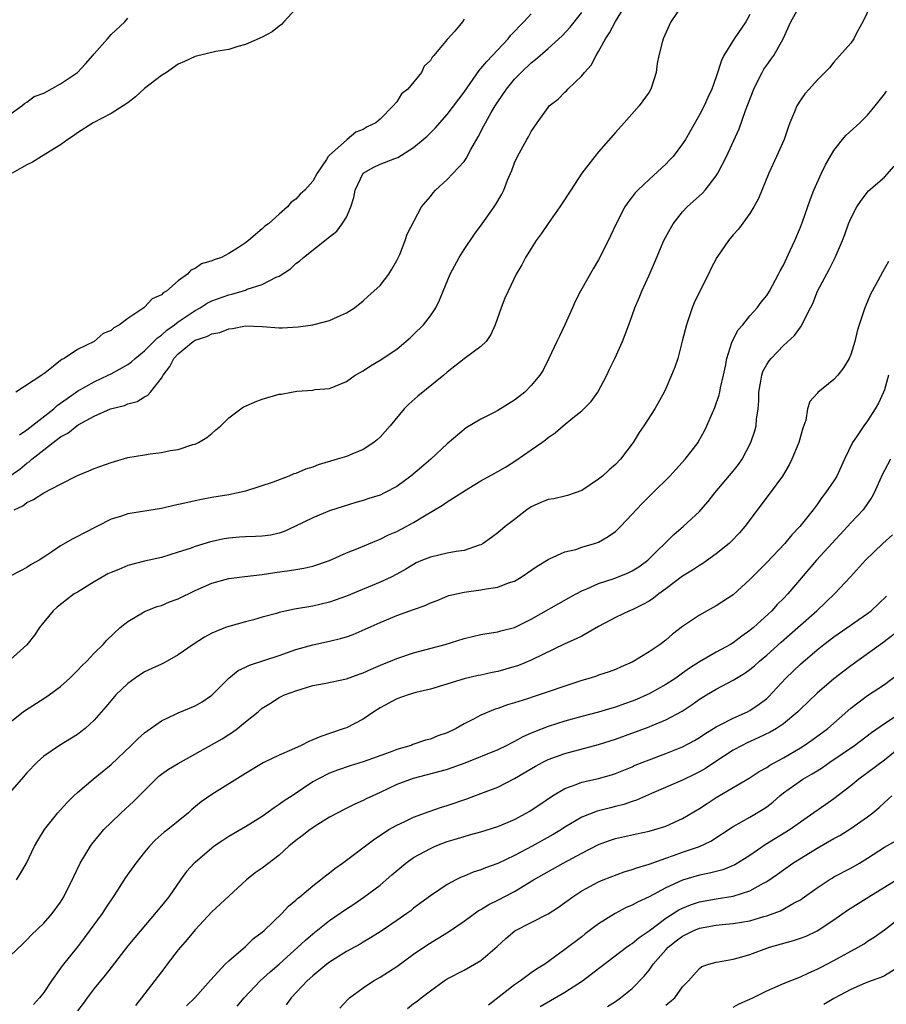
# Model space of a CAD drawing. Units: inches. Extents: x 2565000 to 2568000, y 1536000 to 1539000.
# Drawn here: x 2566666 to 2566769, y 1536666 to 1536783 of the extents above; entities that cross this region are included whole.
import ezdxf

# ---------------------------------------------------------------- set-up
doc = ezdxf.new("R2010")
doc.units = ezdxf.units.IN
doc.header["$MEASUREMENT"] = 0
doc.layers.add('LD25651536_2ft', color=62, linetype='Continuous')

msp = doc.modelspace()

# ---------------------------------------------------------------- linework, layer by layer
at = {"layer": 'LD25651536_2ft'}
for points, elevation in [([(2566665.5, 1536725), (2566666.52, 1536725.48), (2566667, 1536725.85), (2566667.79, 1536726.21), (2566669, 1536727), (2566671, 1536728.04), (2566673, 1536729.06), (2566674.37, 1536729.63), (2566675, 1536729.9), (2566677, 1536730.62), (2566679, 1536731.21), (2566681, 1536731.55), (2566681.64, 1536731.64), (2566683, 1536731.8), (2566684.03, 1536732.03), (2566685, 1536732.18), (2566686.75, 1536732.75), (2566687, 1536732.81), (2566687.41, 1536733), (2566688.39, 1536733.61), (2566689, 1536734.08), (2566689.48, 1536734.52), (2566690.06, 1536735), (2566691, 1536735.93), (2566692.77, 1536737.23), (2566693, 1536737.31), (2566694.15, 1536737.85), (2566695, 1536738.16), (2566697, 1536738.73), (2566697.24, 1536738.76), (2566698.46, 1536739), (2566699.1, 1536739.1), (2566701, 1536739.24), (2566701.29, 1536739.29), (2566703, 1536739.43), (2566705, 1536740.24), (2566706.05, 1536741), (2566707, 1536741.51), (2566707.88, 1536742.12), (2566709, 1536742.77), (2566711, 1536744.09), (2566712.09, 1536745), (2566712.57, 1536745.43), (2566713, 1536745.83), (2566714.17, 1536747), (2566715, 1536748.06), (2566715.65, 1536749), (2566716.08, 1536749.92), (2566716.51, 1536751), (2566717.34, 1536753), (2566718.41, 1536755), (2566719, 1536755.93), (2566720.24, 1536757.76), (2566721.17, 1536759), (2566722.59, 1536761), (2566722.75, 1536761.25), (2566723.48, 1536762.52), (2566723.71, 1536763), (2566724.17, 1536764.17), (2566724.67, 1536765.33), (2566725, 1536766.24), (2566725.36, 1536767), (2566726.47, 1536769), (2566726.68, 1536769.32), (2566727, 1536769.98), (2566727.68, 1536771), (2566729, 1536772.84), (2566729.13, 1536773), (2566730.18, 1536773.82), (2566731, 1536774.66), (2566731.18, 1536774.82), (2566731.33, 1536775), (2566733, 1536776.57), (2566733.33, 1536777), (2566734.13, 1536777.87), (2566734.7, 1536779), (2566735, 1536779.46), (2566735.84, 1536781), (2566736.29, 1536781.71), (2566737, 1536783.04), (2566739, 1536786.29)], 7558), ([(2566767.39, 1536785), (2566766.45, 1536783), (2566765.73, 1536781.73), (2566765.37, 1536781), (2566765, 1536780.47), (2566763, 1536778.2), (2566762.45, 1536777.55), (2566761.93, 1536777), (2566761, 1536776.06), (2566760.04, 1536775), (2566759.55, 1536774.45), (2566759, 1536773.69), (2566758.57, 1536773), (2566758.31, 1536772.31), (2566757.75, 1536771), (2566757.54, 1536770.46), (2566757.06, 1536769), (2566756.18, 1536767), (2566755.25, 1536765), (2566754.01, 1536761.99), (2566753.47, 1536761), (2566753, 1536760.22), (2566751.64, 1536758.36), (2566751, 1536757.67), (2566750.44, 1536757), (2566749.07, 1536755), (2566748.36, 1536753.64), (2566748.06, 1536753), (2566747.03, 1536750.97), (2566746.38, 1536749.62), (2566746.13, 1536749), (2566745.7, 1536747.7), (2566745.45, 1536747), (2566744.96, 1536745.04), (2566744.41, 1536743), (2566744.06, 1536741.94), (2566743.69, 1536741), (2566743, 1536739.43), (2566742.79, 1536739), (2566741.68, 1536737), (2566740.39, 1536735), (2566739.83, 1536734.17), (2566739.1, 1536733), (2566737.62, 1536731), (2566737, 1536730.37), (2566736.25, 1536729.75), (2566735.45, 1536729), (2566735, 1536728.63), (2566733, 1536727.29), (2566732.23, 1536727), (2566731.31, 1536726.69), (2566731, 1536726.64), (2566729.68, 1536726.32), (2566729, 1536726.21), (2566728.14, 1536725.86), (2566727, 1536725.34), (2566726.48, 1536725), (2566725, 1536723.86), (2566723.89, 1536723), (2566723, 1536722.25), (2566722.28, 1536721.72), (2566721.27, 1536721), (2566721, 1536720.85), (2566720.79, 1536720.79), (2566719, 1536720.18), (2566718.04, 1536720.04), (2566717, 1536719.84), (2566715, 1536719.39), (2566714.05, 1536719), (2566713.32, 1536718.68), (2566713, 1536718.51), (2566712.07, 1536717.93), (2566711, 1536717.34), (2566710.32, 1536717), (2566709, 1536716.4), (2566705, 1536714.73), (2566703, 1536714.02), (2566701, 1536713.55), (2566698.82, 1536713.18), (2566697, 1536712.79), (2566696.69, 1536712.69), (2566695, 1536712.25), (2566693.94, 1536711.94), (2566693, 1536711.7), (2566691, 1536711.14), (2566690.63, 1536711), (2566689, 1536710.34), (2566688.13, 1536709.87), (2566686.76, 1536709), (2566685, 1536707.75), (2566683.69, 1536707), (2566683.23, 1536706.77), (2566683, 1536706.67), (2566681.87, 1536706.13), (2566681, 1536705.75), (2566679.89, 1536705), (2566679, 1536704.36), (2566677.58, 1536703), (2566677, 1536702.33), (2566676.4, 1536701.6), (2566675, 1536700), (2566673.94, 1536699), (2566673.41, 1536698.59), (2566673, 1536698.3), (2566670.86, 1536697), (2566669, 1536695.7), (2566668.22, 1536695), (2566667, 1536693.72), (2566666.35, 1536693), (2566664.6, 1536691)], 7566), ([(2566665, 1536699.74), (2566666.56, 1536701), (2566666.81, 1536701.19), (2566669, 1536702.56), (2566669.64, 1536703), (2566671, 1536704.01), (2566672.11, 1536705), (2566673, 1536705.91), (2566673.53, 1536706.47), (2566674.13, 1536707), (2566675, 1536707.95), (2566676.05, 1536709), (2566676.49, 1536709.51), (2566678.1, 1536711), (2566679, 1536711.74), (2566680.76, 1536712.76), (2566681, 1536712.91), (2566682.49, 1536713.51), (2566683, 1536713.63), (2566683.95, 1536714.05), (2566685, 1536714.4), (2566687, 1536715.39), (2566689, 1536716.29), (2566691, 1536716.83), (2566692.92, 1536717.08), (2566695, 1536717.31), (2566696.47, 1536717.53), (2566698.23, 1536717.77), (2566699, 1536717.91), (2566699.94, 1536718.06), (2566701, 1536718.32), (2566703, 1536718.99), (2566705, 1536719.88), (2566706.46, 1536720.46), (2566708.63, 1536721.37), (2566709, 1536721.51), (2566709.99, 1536722.01), (2566711, 1536722.44), (2566712.1, 1536723), (2566713, 1536723.49), (2566714.3, 1536724.3), (2566716.45, 1536725.55), (2566717, 1536725.94), (2566719.58, 1536727.58), (2566721, 1536728.43), (2566722.65, 1536729.35), (2566723, 1536729.57), (2566723.92, 1536730.08), (2566725.15, 1536730.85), (2566727, 1536732.11), (2566728.23, 1536733), (2566728.69, 1536733.31), (2566729, 1536733.58), (2566729.85, 1536734.15), (2566730.77, 1536735), (2566731.94, 1536735.94), (2566733, 1536736.76), (2566733.26, 1536737), (2566734.13, 1536737.87), (2566734.93, 1536739), (2566735.98, 1536741), (2566736.29, 1536741.71), (2566736.92, 1536743), (2566737.83, 1536745), (2566738.17, 1536745.83), (2566738.61, 1536747), (2566739, 1536748.09), (2566739.3, 1536749), (2566739.81, 1536750.19), (2566740.13, 1536751), (2566741, 1536752.91), (2566741.64, 1536754.36), (2566742.77, 1536757), (2566743.55, 1536758.45), (2566743.87, 1536759), (2566745, 1536760.41), (2566745.54, 1536761), (2566747.35, 1536762.65), (2566747.66, 1536763), (2566749, 1536764.7), (2566749.19, 1536765), (2566750.22, 1536767), (2566751.72, 1536770.28), (2566752.48, 1536772.48), (2566753.45, 1536775), (2566753.92, 1536775.92), (2566754.44, 1536777), (2566754.64, 1536777.36), (2566755, 1536777.87), (2566755.49, 1536778.51), (2566755.83, 1536779), (2566756.96, 1536781), (2566757.85, 1536783), (2566758.99, 1536785)], 7564), ([(2566744.93, 1536785), (2566743.61, 1536783), (2566742.69, 1536781), (2566742.56, 1536780.56), (2566742.16, 1536779), (2566741.95, 1536778.05), (2566741.86, 1536777), (2566741.35, 1536775.35), (2566741.22, 1536775), (2566741, 1536774.63), (2566739.84, 1536773), (2566738.06, 1536771), (2566737, 1536769.85), (2566735, 1536767.54), (2566734.54, 1536767), (2566733.02, 1536765), (2566731.69, 1536763), (2566730.63, 1536761.37), (2566730.41, 1536761), (2566729, 1536759.02), (2566728.18, 1536757.82), (2566727.59, 1536757), (2566727, 1536756.06), (2566726.3, 1536755), (2566725.87, 1536754.13), (2566725.18, 1536753), (2566724.24, 1536751), (2566723.86, 1536750.14), (2566723.41, 1536749), (2566722.69, 1536747), (2566722.18, 1536745.82), (2566721.61, 1536745), (2566721, 1536744.4), (2566719, 1536742.95), (2566717, 1536741.38), (2566716.6, 1536741), (2566713.5, 1536738.5), (2566712.43, 1536737.57), (2566711.88, 1536737), (2566710.2, 1536735), (2566709, 1536733.62), (2566708.68, 1536733.32), (2566708.27, 1536733), (2566707, 1536732.17), (2566705.63, 1536731.63), (2566705, 1536731.35), (2566703.92, 1536731), (2566701.66, 1536730.34), (2566701, 1536730.08), (2566700.15, 1536729.85), (2566699, 1536729.32), (2566698.74, 1536729.26), (2566698.17, 1536729), (2566696.29, 1536728.29), (2566693, 1536727.22), (2566692.12, 1536727), (2566691.19, 1536726.81), (2566691, 1536726.79), (2566689, 1536726.47), (2566687.76, 1536726.24), (2566687, 1536726.08), (2566685.77, 1536725.77), (2566684.49, 1536725.51), (2566683, 1536725.17), (2566679, 1536724.51), (2566678.24, 1536724.24), (2566677, 1536723.87), (2566673.76, 1536722.24), (2566673, 1536721.81), (2566672.45, 1536721.55), (2566671, 1536720.72), (2566670.1, 1536720.1), (2566669, 1536719.39), (2566668.44, 1536719), (2566667.52, 1536718.48), (2566667, 1536718.15), (2566666.25, 1536717.75), (2566665, 1536717.13)], 7560), ([(2566699, 1536784.56), (2566697.55, 1536783), (2566697.3, 1536782.7), (2566697, 1536782.49), (2566696.19, 1536781.81), (2566695, 1536781.18), (2566693, 1536780.29), (2566692.07, 1536780.07), (2566691, 1536779.71), (2566689.46, 1536779.46), (2566687, 1536778.9), (2566685.73, 1536778.27), (2566685, 1536777.98), (2566683.6, 1536777), (2566683, 1536776.63), (2566681, 1536775.07), (2566679.91, 1536774.09), (2566679, 1536773.37), (2566678.45, 1536773), (2566677, 1536772.11), (2566674.88, 1536771), (2566673, 1536769.79), (2566672.53, 1536769.47), (2566671.86, 1536769), (2566671, 1536768.37), (2566668.72, 1536767), (2566667.67, 1536766.34), (2566667, 1536766.02), (2566666.37, 1536765.63), (2566665.25, 1536765)], 7550), ([(2566663, 1536727.68), (2566666.17, 1536729.83), (2566667, 1536730.55), (2566667.28, 1536730.72), (2566667.58, 1536731), (2566669, 1536732.14), (2566670.12, 1536733), (2566671, 1536733.66), (2566671.88, 1536734.12), (2566672.93, 1536735), (2566673.11, 1536735.11), (2566675, 1536736.15), (2566676.94, 1536737), (2566678.59, 1536737.41), (2566679, 1536737.59), (2566680.12, 1536737.88), (2566681, 1536738.42), (2566681.39, 1536738.61), (2566681.68, 1536739), (2566683, 1536740.64), (2566683.19, 1536741), (2566683.98, 1536742.02), (2566684.48, 1536743), (2566685, 1536743.55), (2566686.77, 1536745), (2566687, 1536745.15), (2566688.41, 1536745.59), (2566689, 1536745.93), (2566689.94, 1536746.06), (2566691, 1536746.52), (2566691.46, 1536746.54), (2566693, 1536746.85), (2566695, 1536746.78), (2566697, 1536746.65), (2566697.35, 1536746.65), (2566699.26, 1536746.74), (2566701.02, 1536746.98), (2566703, 1536747.5), (2566703.93, 1536747.93), (2566705, 1536748.4), (2566705.96, 1536749), (2566707, 1536749.83), (2566707.6, 1536750.4), (2566708.28, 1536751), (2566709, 1536751.68), (2566710.03, 1536753), (2566710.4, 1536753.6), (2566711, 1536754.63), (2566711.36, 1536755.36), (2566712, 1536757), (2566712.22, 1536757.78), (2566713.93, 1536761), (2566715, 1536762.23), (2566715.33, 1536762.67), (2566715.6, 1536763), (2566717, 1536764.26), (2566719, 1536766.4), (2566719.26, 1536766.74), (2566719.81, 1536767.81), (2566720.68, 1536769.32), (2566721.37, 1536770.63), (2566721.54, 1536771), (2566722.24, 1536772.24), (2566722.68, 1536773), (2566723, 1536773.5), (2566724.03, 1536775), (2566725, 1536776.17), (2566725.81, 1536777), (2566727, 1536778.13), (2566727.49, 1536778.51), (2566728.06, 1536779), (2566729, 1536779.82), (2566730.67, 1536781.33), (2566731.62, 1536782.38), (2566733, 1536784.12)], 7556), ([(2566753, 1536783.86), (2566752.5, 1536783), (2566751.14, 1536781), (2566749.91, 1536779), (2566749.61, 1536778.39), (2566749, 1536776.46), (2566748.47, 1536775), (2566748, 1536774), (2566747.55, 1536773), (2566747, 1536771.94), (2566745.32, 1536769), (2566745, 1536768.5), (2566743.87, 1536767), (2566743.45, 1536766.55), (2566743, 1536766.09), (2566741, 1536764.28), (2566739.66, 1536763), (2566739.34, 1536762.66), (2566739, 1536762.2), (2566738.47, 1536761.53), (2566738.13, 1536761), (2566737.08, 1536759), (2566736.42, 1536757.58), (2566735.16, 1536755), (2566735, 1536754.71), (2566734.34, 1536753.66), (2566732.86, 1536751), (2566732.22, 1536749.78), (2566731.9, 1536749), (2566731, 1536747), (2566730.36, 1536745.64), (2566730.02, 1536745), (2566729.09, 1536743), (2566728.39, 1536741.61), (2566728.01, 1536741), (2566727, 1536739.77), (2566726.23, 1536739), (2566725, 1536738.04), (2566723, 1536736.81), (2566722.57, 1536736.57), (2566721, 1536735.76), (2566719.26, 1536734.74), (2566717, 1536732.86), (2566715.03, 1536731), (2566713.92, 1536730.08), (2566712.66, 1536729), (2566711, 1536727.78), (2566709.55, 1536727), (2566709, 1536726.74), (2566707.67, 1536726.33), (2566707, 1536726.1), (2566706.13, 1536725.87), (2566704.61, 1536725.39), (2566703, 1536724.86), (2566701, 1536724.05), (2566698.88, 1536723), (2566697.58, 1536722.42), (2566697, 1536722.23), (2566696, 1536722), (2566695, 1536721.86), (2566694.18, 1536721.82), (2566693, 1536721.78), (2566692.27, 1536721.73), (2566691, 1536721.63), (2566690.46, 1536721.54), (2566688.82, 1536721.18), (2566687, 1536720.63), (2566686.41, 1536720.41), (2566685, 1536719.95), (2566683, 1536719.35), (2566681, 1536718.89), (2566679, 1536718.37), (2566677.92, 1536717.92), (2566677, 1536717.56), (2566676.62, 1536717.38), (2566675.94, 1536717), (2566675, 1536716.45), (2566673, 1536715.23), (2566672.63, 1536715), (2566671.7, 1536714.3), (2566670.58, 1536713.42), (2566670.11, 1536713), (2566669, 1536711.66), (2566668.49, 1536711), (2566667.9, 1536710.1), (2566667, 1536708.94), (2566665, 1536707.17)], 7562), ([(2566665, 1536772.04), (2566666.4, 1536773), (2566666.7, 1536773.3), (2566667, 1536773.44), (2566667.87, 1536774.13), (2566669, 1536774.54), (2566671, 1536775.63), (2566673.01, 1536777), (2566673.97, 1536778.03), (2566674.85, 1536779), (2566675, 1536779.21), (2566676.59, 1536781), (2566677, 1536781.49), (2566678.63, 1536783), (2566679, 1536783.42)], 7548), ([(2566719, 1536783.33), (2566718.81, 1536783), (2566717.91, 1536781.91), (2566717, 1536780.9), (2566715.42, 1536779), (2566715.2, 1536778.8), (2566715, 1536778.41), (2566714.25, 1536777.75), (2566713.93, 1536777), (2566712.31, 1536775), (2566711.57, 1536774.43), (2566711, 1536773.49), (2566710.57, 1536773), (2566709, 1536771.45), (2566708.5, 1536771), (2566707.48, 1536770.52), (2566707, 1536770.21), (2566706.12, 1536769.88), (2566705.09, 1536769), (2566705, 1536768.95), (2566704.35, 1536768.35), (2566703, 1536767.17), (2566702.85, 1536767), (2566702.64, 1536766.64), (2566701.52, 1536765), (2566701, 1536764.07), (2566700.07, 1536763), (2566699.49, 1536762.51), (2566699, 1536761.93), (2566698.43, 1536761.57), (2566698, 1536761), (2566697, 1536760.14), (2566695.74, 1536759), (2566695.3, 1536758.7), (2566695, 1536758.39), (2566693.36, 1536757), (2566693, 1536756.73), (2566692.17, 1536756.17), (2566691, 1536755.46), (2566690.15, 1536755), (2566689.28, 1536754.72), (2566689, 1536754.59), (2566687.77, 1536754.22), (2566687, 1536753.68), (2566686.51, 1536753.49), (2566686.1, 1536753), (2566685, 1536752.22), (2566683.59, 1536751), (2566683.21, 1536750.79), (2566683, 1536750.56), (2566681.91, 1536750.09), (2566681, 1536749.07), (2566680.95, 1536749.05), (2566680.9, 1536749), (2566679, 1536747.75), (2566678.02, 1536747), (2566677.35, 1536746.65), (2566677, 1536746.32), (2566676.06, 1536745.94), (2566675.01, 1536745), (2566673, 1536744.07), (2566671.44, 1536743), (2566671.14, 1536742.86), (2566671, 1536742.73), (2566669.54, 1536741.54), (2566669, 1536741.16), (2566668.88, 1536741.12), (2566668.78, 1536741), (2566665.67, 1536739)], 7552), ([(2566666.1, 1536733.9), (2566667, 1536734.51), (2566670.19, 1536737), (2566670.61, 1536737.39), (2566671, 1536737.66), (2566671.77, 1536738.23), (2566673, 1536739.1), (2566675, 1536740.23), (2566676.67, 1536741), (2566677, 1536741.17), (2566679, 1536742.28), (2566679.43, 1536742.57), (2566679.89, 1536743), (2566681, 1536743.91), (2566682.54, 1536745.46), (2566683, 1536745.76), (2566683.65, 1536746.35), (2566684.55, 1536747), (2566685, 1536747.34), (2566687, 1536748.69), (2566687.59, 1536749), (2566688.44, 1536749.56), (2566689, 1536749.83), (2566691, 1536750.57), (2566691.36, 1536750.64), (2566692.62, 1536751), (2566693, 1536751.12), (2566693.21, 1536751.21), (2566695, 1536751.78), (2566696.66, 1536752.66), (2566697, 1536752.79), (2566698.34, 1536753.66), (2566699, 1536754.26), (2566699.44, 1536754.56), (2566699.91, 1536755), (2566703, 1536757.45), (2566703.88, 1536758.12), (2566704.51, 1536759), (2566705, 1536759.8), (2566705.51, 1536761), (2566705.88, 1536762.12), (2566706.03, 1536763), (2566706.99, 1536765.01), (2566708.26, 1536765.74), (2566709, 1536766.08), (2566710.76, 1536766.76), (2566711.12, 1536766.88), (2566713, 1536768.05), (2566714.15, 1536769), (2566714.6, 1536769.4), (2566715, 1536769.81), (2566715.61, 1536770.39), (2566716.12, 1536771), (2566717, 1536771.98), (2566719, 1536774.65), (2566720.78, 1536777.22), (2566721, 1536777.45), (2566721.7, 1536778.3), (2566724.25, 1536781), (2566724.58, 1536781.42), (2566726.11, 1536783), (2566727, 1536783.96)], 7554), ([(2566665.76, 1536681), (2566666.25, 1536681.75), (2566666.94, 1536683), (2566667.89, 1536685), (2566668.29, 1536685.71), (2566669.07, 1536687), (2566670.66, 1536689), (2566671, 1536689.35), (2566671.78, 1536690.22), (2566672.59, 1536691), (2566673, 1536691.39), (2566674.87, 1536693), (2566677, 1536694.73), (2566679.41, 1536697), (2566680.21, 1536697.79), (2566681, 1536698.48), (2566683, 1536699.92), (2566684.69, 1536700.69), (2566685, 1536700.85), (2566687, 1536701.68), (2566687.83, 1536702.17), (2566689, 1536702.97), (2566691, 1536705), (2566692.12, 1536705.88), (2566693, 1536706.28), (2566693.47, 1536706.53), (2566697, 1536707.7), (2566699, 1536708.4), (2566701, 1536708.96), (2566703, 1536709.37), (2566704.31, 1536709.69), (2566705, 1536709.91), (2566705.81, 1536710.19), (2566709, 1536711.61), (2566711, 1536712.42), (2566713, 1536713.15), (2566714.37, 1536713.63), (2566715, 1536713.93), (2566715.78, 1536714.22), (2566717, 1536714.73), (2566717.2, 1536714.8), (2566719, 1536715.23), (2566721, 1536715.48), (2566721.61, 1536715.61), (2566723, 1536715.79), (2566724.3, 1536716.3), (2566725, 1536716.52), (2566725.81, 1536717), (2566727.68, 1536718.32), (2566729, 1536719.1), (2566729.16, 1536719.16), (2566731, 1536720), (2566732.3, 1536720.3), (2566733, 1536720.54), (2566734.53, 1536721), (2566735, 1536721.16), (2566736.16, 1536721.84), (2566737, 1536722.44), (2566737.3, 1536722.7), (2566737.59, 1536723), (2566739, 1536724.49), (2566739.46, 1536725), (2566740.21, 1536725.79), (2566741.46, 1536727), (2566743.46, 1536729), (2566744.19, 1536729.81), (2566745.29, 1536731), (2566746.83, 1536733), (2566746.89, 1536733.11), (2566747.6, 1536734.4), (2566747.89, 1536735), (2566748.82, 1536737.18), (2566749.34, 1536738.66), (2566749.42, 1536739), (2566749.51, 1536739.51), (2566749.85, 1536741), (2566750.08, 1536742.08), (2566750.25, 1536743), (2566750.87, 1536744.87), (2566750.92, 1536745.08), (2566751.61, 1536746.39), (2566752.14, 1536747), (2566753, 1536748.04), (2566753.85, 1536749), (2566754.33, 1536749.67), (2566755, 1536750.49), (2566755.32, 1536751), (2566756.41, 1536753), (2566756.61, 1536753.39), (2566757, 1536754.07), (2566757.81, 1536755.81), (2566758.34, 1536757), (2566759, 1536758.6), (2566759.24, 1536759.24), (2566760.15, 1536761.85), (2566760.62, 1536763), (2566761.52, 1536765), (2566761.99, 1536766.01), (2566763, 1536767.72), (2566764, 1536769), (2566764.45, 1536769.55), (2566766.06, 1536771), (2566767, 1536771.91), (2566767.89, 1536773), (2566768.37, 1536773.63), (2566769, 1536774.41), (2566769.24, 1536774.76)], 7568), ([(2566665, 1536671.97), (2566666.56, 1536673.44), (2566667, 1536673.88), (2566667.54, 1536674.46), (2566669, 1536675.88), (2566670.02, 1536677), (2566671, 1536678.35), (2566671.4, 1536679), (2566672.57, 1536681.43), (2566673.34, 1536683), (2566674.55, 1536685), (2566674.73, 1536685.27), (2566675.62, 1536686.38), (2566676.15, 1536687), (2566677, 1536687.85), (2566678.22, 1536689), (2566679.69, 1536690.31), (2566682.33, 1536693), (2566682.68, 1536693.32), (2566683, 1536693.57), (2566683.83, 1536694.17), (2566685, 1536694.86), (2566690.22, 1536697.78), (2566691, 1536698.28), (2566691.45, 1536698.55), (2566692.06, 1536699), (2566693, 1536699.8), (2566694.52, 1536701), (2566695, 1536701.43), (2566695.99, 1536702.01), (2566697, 1536702.68), (2566697.63, 1536703), (2566699, 1536703.5), (2566701, 1536704.11), (2566702.34, 1536704.34), (2566705, 1536704.9), (2566706.54, 1536705.46), (2566707, 1536705.61), (2566707.94, 1536706.06), (2566709.35, 1536706.65), (2566710.25, 1536707), (2566711, 1536707.32), (2566713, 1536708), (2566714.35, 1536708.35), (2566716.76, 1536709), (2566719, 1536709.72), (2566721, 1536710.17), (2566721.69, 1536710.31), (2566723, 1536710.48), (2566723.39, 1536710.61), (2566725, 1536711.03), (2566727, 1536712.01), (2566731.47, 1536714.53), (2566732.32, 1536715), (2566733, 1536715.36), (2566733.6, 1536715.6), (2566735, 1536716.24), (2566736.85, 1536716.85), (2566738.51, 1536717.49), (2566739, 1536717.75), (2566739.77, 1536718.23), (2566740.85, 1536719), (2566743.94, 1536722.06), (2566745.07, 1536723), (2566747, 1536724.81), (2566747.18, 1536725), (2566748.02, 1536725.98), (2566748.84, 1536727), (2566751, 1536729.59), (2566751.63, 1536730.37), (2566752.07, 1536731), (2566753.13, 1536733), (2566753.6, 1536734.4), (2566753.76, 1536735), (2566753.79, 1536735.79), (2566753.98, 1536737), (2566754.06, 1536737.94), (2566754.05, 1536739), (2566754.31, 1536740.31), (2566754.41, 1536741), (2566754.55, 1536741.45), (2566755, 1536742.26), (2566755.29, 1536742.71), (2566755.53, 1536743), (2566757, 1536744.55), (2566758.29, 1536745.71), (2566759, 1536746.71), (2566759.14, 1536746.86), (2566759.37, 1536747.37), (2566760.21, 1536749), (2566760.47, 1536749.53), (2566761.06, 1536751), (2566762.44, 1536753.56), (2566763.15, 1536755), (2566764.01, 1536757), (2566764.29, 1536757.71), (2566764.74, 1536759), (2566765, 1536759.64), (2566765.72, 1536761), (2566766.23, 1536761.77), (2566767.09, 1536762.91), (2566769, 1536764.55), (2566770.16, 1536765.84)], 7570), ([(2566769.49, 1536754.51), (2566768.76, 1536753.24), (2566768.21, 1536752.21), (2566767.54, 1536751), (2566767.36, 1536750.64), (2566767, 1536749.76), (2566766.66, 1536749), (2566766.52, 1536748.52), (2566766.01, 1536747), (2566765.78, 1536746.22), (2566765.49, 1536745), (2566765, 1536743.47), (2566764.8, 1536743), (2566764.12, 1536741.88), (2566763.45, 1536741), (2566763, 1536740.5), (2566761.07, 1536738.93), (2566761, 1536738.82), (2566760.14, 1536737.86), (2566759.87, 1536737), (2566759.65, 1536735.65), (2566759.31, 1536734.69), (2566758.84, 1536733), (2566757.99, 1536731), (2566757.66, 1536730.34), (2566756.86, 1536729), (2566755.42, 1536727), (2566752.4, 1536723), (2566751.75, 1536722.25), (2566750.77, 1536721.23), (2566750.53, 1536721), (2566749, 1536719.75), (2566747.4, 1536718.6), (2566747, 1536718.39), (2566746.18, 1536717.82), (2566745, 1536717.1), (2566743, 1536715.6), (2566742.17, 1536715), (2566741.52, 1536714.48), (2566741, 1536714.14), (2566740.27, 1536713.73), (2566739, 1536713.13), (2566738.69, 1536713), (2566737, 1536712.19), (2566735, 1536711.12), (2566733, 1536710), (2566732.34, 1536709.66), (2566731, 1536709.08), (2566727, 1536707.14), (2566725.49, 1536706.51), (2566723.96, 1536706.04), (2566723, 1536705.78), (2566722.34, 1536705.66), (2566721, 1536705.36), (2566720.69, 1536705.31), (2566719, 1536704.92), (2566715, 1536703.68), (2566713.27, 1536703.27), (2566712.33, 1536703), (2566711, 1536702.54), (2566709, 1536701.47), (2566708.27, 1536701), (2566707, 1536700.1), (2566705, 1536699.1), (2566704.75, 1536699), (2566703, 1536698.41), (2566701.96, 1536698.04), (2566700.55, 1536697.45), (2566699.61, 1536697), (2566698.48, 1536696.48), (2566697, 1536695.83), (2566695.27, 1536695), (2566695.09, 1536694.91), (2566693, 1536693.64), (2566689, 1536691.15), (2566687.71, 1536690.29), (2566686.62, 1536689.38), (2566686.22, 1536689), (2566683.77, 1536687), (2566683.33, 1536686.67), (2566682.26, 1536685.74), (2566681.56, 1536685), (2566681, 1536684.32), (2566679.96, 1536683), (2566678.71, 1536681.29), (2566677.78, 1536679.78), (2566677.27, 1536679), (2566676.34, 1536677.66), (2566675.94, 1536677), (2566673.84, 1536674.16), (2566673, 1536673.07), (2566671.21, 1536670.79), (2566669.93, 1536669), (2566669, 1536667.63), (2566668.48, 1536667), (2566667.79, 1536666.21)], 7572), ([(2566769.49, 1536741), (2566769, 1536739.28), (2566768.91, 1536739), (2566768.31, 1536737.69), (2566767.92, 1536737), (2566767, 1536735.58), (2566766.55, 1536735), (2566765.69, 1536733.69), (2566765.2, 1536733), (2566764.24, 1536731), (2566763.33, 1536729), (2566763, 1536728.46), (2566762.01, 1536727), (2566761.55, 1536726.45), (2566761, 1536725.64), (2566760.53, 1536725), (2566758.95, 1536723), (2566757.98, 1536722.02), (2566757.14, 1536721), (2566755, 1536718.72), (2566753, 1536716.7), (2566751, 1536714.9), (2566749, 1536713.57), (2566747.93, 1536713), (2566747, 1536712.49), (2566745, 1536711.11), (2566743.8, 1536710.2), (2566743, 1536709.52), (2566742.32, 1536709), (2566741, 1536708.1), (2566739.21, 1536707), (2566739, 1536706.89), (2566737.67, 1536706.33), (2566737, 1536706.02), (2566736.26, 1536705.74), (2566735, 1536705.33), (2566734.76, 1536705.24), (2566734, 1536705), (2566733, 1536704.72), (2566731, 1536704.04), (2566729, 1536703.35), (2566727.94, 1536703), (2566727.22, 1536702.78), (2566726.55, 1536702.55), (2566725, 1536702.06), (2566724.18, 1536701.82), (2566723, 1536701.4), (2566722.7, 1536701.3), (2566721, 1536700.6), (2566720.11, 1536700.11), (2566719, 1536699.54), (2566718.04, 1536699), (2566717, 1536698.5), (2566715.88, 1536698.12), (2566715, 1536697.75), (2566714.4, 1536697.6), (2566712.91, 1536697.09), (2566712.69, 1536697), (2566711, 1536696.51), (2566710.2, 1536696.2), (2566707, 1536695.03), (2566705.44, 1536694.56), (2566703.94, 1536694.06), (2566703, 1536693.7), (2566701.61, 1536693), (2566701, 1536692.65), (2566698.54, 1536691), (2566697.6, 1536690.4), (2566697, 1536689.96), (2566696.41, 1536689.59), (2566695, 1536688.56), (2566693, 1536687.32), (2566691, 1536686.17), (2566690.3, 1536685.7), (2566689.29, 1536685), (2566689, 1536684.78), (2566687, 1536683.09), (2566686.9, 1536683), (2566686, 1536682), (2566685.27, 1536681), (2566683.86, 1536679), (2566683, 1536677.91), (2566679.82, 1536674.18), (2566679, 1536673.18), (2566677, 1536670.61), (2566676.31, 1536669.69), (2566675, 1536668.09), (2566674.17, 1536667), (2566673.68, 1536666.32), (2566673, 1536665.45)], 7574), ([(2566769.74, 1536731), (2566769, 1536729.68), (2566768.77, 1536729.23), (2566767.8, 1536727), (2566767.51, 1536726.49), (2566766.47, 1536725), (2566765, 1536723.45), (2566764.61, 1536723), (2566760.91, 1536719), (2566757.5, 1536715), (2566757, 1536714.46), (2566756.26, 1536713.74), (2566755.59, 1536713), (2566753.42, 1536711), (2566753, 1536710.65), (2566752.03, 1536709.97), (2566751, 1536709.19), (2566750.69, 1536709), (2566749, 1536708.09), (2566747, 1536706.91), (2566745.83, 1536706.17), (2566745, 1536705.57), (2566744.65, 1536705.35), (2566744.18, 1536705), (2566743, 1536704.23), (2566741, 1536703.12), (2566740.75, 1536703), (2566739.53, 1536702.47), (2566739, 1536702.25), (2566738.07, 1536701.93), (2566737, 1536701.53), (2566736.58, 1536701.42), (2566735, 1536700.94), (2566733, 1536700.43), (2566731, 1536699.89), (2566729, 1536699.26), (2566727.38, 1536698.62), (2566727, 1536698.44), (2566725.99, 1536698.01), (2566725, 1536697.45), (2566724.68, 1536697.31), (2566724.09, 1536697), (2566723, 1536696.48), (2566719.1, 1536694.9), (2566717, 1536694.15), (2566716.12, 1536693.88), (2566712.93, 1536693.07), (2566711, 1536692.36), (2566709, 1536691.39), (2566708.15, 1536691), (2566707.37, 1536690.63), (2566707, 1536690.43), (2566705.99, 1536690.01), (2566704.65, 1536689.35), (2566703.97, 1536689), (2566703, 1536688.46), (2566701.6, 1536687.6), (2566700.68, 1536687), (2566699.75, 1536686.25), (2566699, 1536685.71), (2566698.16, 1536685), (2566697, 1536683.95), (2566695, 1536682.42), (2566694.16, 1536681.84), (2566693.1, 1536681), (2566691, 1536679.08), (2566689, 1536677.21), (2566687, 1536675.07), (2566686.07, 1536673.93), (2566685, 1536672.69), (2566683.68, 1536671), (2566683.39, 1536670.61), (2566680.62, 1536667), (2566679.93, 1536666.07)], 7576), ([(2566685.97, 1536666.03), (2566686.97, 1536667), (2566688.86, 1536669.14), (2566690.59, 1536671), (2566691, 1536671.4), (2566693, 1536673.1), (2566693.97, 1536674.03), (2566695, 1536674.8), (2566695.23, 1536675), (2566697.31, 1536677), (2566698.11, 1536677.89), (2566699, 1536678.61), (2566699.2, 1536678.8), (2566699.45, 1536679), (2566701, 1536680.31), (2566701.92, 1536681), (2566702.5, 1536681.5), (2566703, 1536681.85), (2566703.63, 1536682.37), (2566704.55, 1536683), (2566705, 1536683.34), (2566708.21, 1536685.79), (2566710.06, 1536687), (2566711, 1536687.53), (2566711.96, 1536687.96), (2566713, 1536688.45), (2566714.86, 1536689.14), (2566716.33, 1536689.67), (2566717, 1536689.87), (2566719.34, 1536690.66), (2566721, 1536691.26), (2566723, 1536692.02), (2566725, 1536693.05), (2566727.48, 1536694.52), (2566728.36, 1536695), (2566729, 1536695.31), (2566731, 1536696.02), (2566735, 1536697.09), (2566737, 1536697.73), (2566741, 1536699.21), (2566741.37, 1536699.37), (2566743, 1536700.02), (2566744.93, 1536701.07), (2566746.14, 1536701.86), (2566747, 1536702.49), (2566747.83, 1536703), (2566749, 1536703.7), (2566751, 1536704.75), (2566751.4, 1536705), (2566752.41, 1536705.59), (2566753, 1536706), (2566753.55, 1536706.45), (2566754.14, 1536707), (2566755, 1536707.71), (2566756.73, 1536709.27), (2566758.71, 1536711), (2566760.95, 1536713), (2566763.06, 1536715), (2566764.97, 1536717.03), (2566766.77, 1536719), (2566768.81, 1536721), (2566769.97, 1536722.03)], 7578), ([(2566692.01, 1536665.99), (2566692.86, 1536667), (2566694.73, 1536669), (2566695.92, 1536670.08), (2566697, 1536671.01), (2566699.24, 1536673), (2566700.14, 1536673.86), (2566701, 1536674.61), (2566703, 1536676.2), (2566705, 1536677.56), (2566705.87, 1536678.13), (2566707.06, 1536678.94), (2566709, 1536680.4), (2566710.4, 1536681.6), (2566712.07, 1536683), (2566713, 1536683.66), (2566715, 1536684.76), (2566715.55, 1536685), (2566717, 1536685.56), (2566717.83, 1536685.83), (2566719, 1536686.18), (2566719.65, 1536686.35), (2566721, 1536686.74), (2566723, 1536687.35), (2566725, 1536688.17), (2566726.83, 1536689.17), (2566727, 1536689.28), (2566728.01, 1536689.99), (2566729.51, 1536691), (2566731, 1536691.87), (2566732.35, 1536692.35), (2566733, 1536692.61), (2566735, 1536693.07), (2566736.52, 1536693.48), (2566737, 1536693.64), (2566739, 1536694.45), (2566739.37, 1536694.63), (2566741, 1536695.29), (2566743, 1536696.02), (2566745, 1536696.81), (2566746.41, 1536697.59), (2566747, 1536697.94), (2566747.63, 1536698.37), (2566749, 1536699.21), (2566749.4, 1536699.4), (2566751, 1536700.25), (2566752.7, 1536701), (2566753, 1536701.16), (2566754.11, 1536701.89), (2566755, 1536702.59), (2566755.22, 1536702.78), (2566757.28, 1536705), (2566759, 1536706.64), (2566761, 1536708.34), (2566761.81, 1536709), (2566763, 1536709.92), (2566767, 1536712.66), (2566767.44, 1536713), (2566769.26, 1536714.74)], 7580), ([(2566771, 1536710.87), (2566768.82, 1536709.18), (2566765, 1536706.46), (2566764.17, 1536705.83), (2566763, 1536704.92), (2566761, 1536703.19), (2566759, 1536701.3), (2566758.71, 1536701), (2566757, 1536699.57), (2566756.15, 1536699), (2566755.43, 1536698.57), (2566754.08, 1536697.92), (2566752.69, 1536697.31), (2566752.07, 1536697), (2566751, 1536696.41), (2566748.81, 1536695), (2566747.73, 1536694.27), (2566747, 1536693.84), (2566746.45, 1536693.56), (2566745, 1536692.86), (2566741.28, 1536691.29), (2566739.52, 1536690.48), (2566739, 1536690.33), (2566738.02, 1536689.98), (2566737, 1536689.72), (2566736.42, 1536689.58), (2566734.84, 1536689.16), (2566733, 1536688.45), (2566731, 1536687.28), (2566730.58, 1536687), (2566729.6, 1536686.4), (2566727.1, 1536685), (2566725, 1536683.9), (2566723, 1536682.97), (2566721.55, 1536682.45), (2566721, 1536682.21), (2566720.08, 1536681.92), (2566719, 1536681.45), (2566718.67, 1536681.33), (2566718.01, 1536681), (2566717, 1536680.46), (2566715, 1536679.13), (2566713, 1536677.63), (2566712.65, 1536677.35), (2566712.18, 1536677), (2566711, 1536676.18), (2566709, 1536674.83), (2566707.88, 1536674.12), (2566707, 1536673.62), (2566706.62, 1536673.38), (2566705, 1536672.49), (2566703, 1536671.24), (2566702.69, 1536671), (2566701, 1536669.6), (2566700.35, 1536669), (2566698.45, 1536667), (2566697.83, 1536666.17)], 7582), ([(2566704.24, 1536665.76), (2566705.19, 1536666.81), (2566705.39, 1536667), (2566707, 1536668.16), (2566708.23, 1536669), (2566709, 1536669.44), (2566711, 1536670.71), (2566713, 1536672.17), (2566714.67, 1536673.33), (2566717.15, 1536674.85), (2566719, 1536676.12), (2566720.67, 1536677.33), (2566721, 1536677.5), (2566721.93, 1536678.07), (2566723, 1536678.59), (2566725, 1536679.63), (2566727.26, 1536681), (2566730.8, 1536683), (2566733, 1536684.19), (2566735, 1536685.21), (2566736.31, 1536685.69), (2566737, 1536685.92), (2566739.5, 1536686.5), (2566741, 1536686.81), (2566741.7, 1536687), (2566743, 1536687.4), (2566745, 1536688.29), (2566747, 1536689.49), (2566747.9, 1536690.1), (2566749, 1536690.8), (2566751, 1536692), (2566752.9, 1536693.1), (2566754.11, 1536693.89), (2566755, 1536694.38), (2566755.36, 1536694.64), (2566757, 1536695.53), (2566759, 1536696.7), (2566759.47, 1536697), (2566760.37, 1536697.63), (2566762.27, 1536699), (2566765, 1536701.43), (2566767, 1536702.91), (2566769, 1536704.23), (2566771.69, 1536706.31)], 7584), ([(2566712.28, 1536665.72), (2566713, 1536666.33), (2566713.4, 1536666.6), (2566713.9, 1536667), (2566715, 1536667.82), (2566716.64, 1536669), (2566717, 1536669.23), (2566719, 1536670.27), (2566721, 1536671.44), (2566722.92, 1536673.08), (2566723.97, 1536674.03), (2566725.05, 1536674.95), (2566729, 1536676.97), (2566730.24, 1536677.76), (2566731.92, 1536679), (2566733, 1536679.71), (2566735, 1536680.79), (2566735.53, 1536681), (2566738.05, 1536681.95), (2566739, 1536682.23), (2566739.54, 1536682.46), (2566741, 1536682.89), (2566743, 1536683.61), (2566743.91, 1536683.91), (2566745, 1536684.3), (2566747, 1536684.98), (2566748.37, 1536685.63), (2566751, 1536687.34), (2566753, 1536688.45), (2566754.59, 1536689.41), (2566755, 1536689.69), (2566755.74, 1536690.26), (2566756.56, 1536691), (2566757, 1536691.34), (2566759, 1536692.8), (2566759.3, 1536693), (2566760.39, 1536693.61), (2566761, 1536693.99), (2566761.63, 1536694.37), (2566762.52, 1536695), (2566765.44, 1536697), (2566767.48, 1536698.52), (2566769, 1536699.59), (2566771.1, 1536701)], 7586), ([(2566771.17, 1536697), (2566769, 1536695.25), (2566765.95, 1536693), (2566765, 1536692.19), (2566763, 1536690.64), (2566762.02, 1536689.98), (2566760.62, 1536689), (2566759, 1536687.89), (2566757.81, 1536687), (2566754.83, 1536685.17), (2566753, 1536683.92), (2566751.21, 1536682.79), (2566749.79, 1536682.21), (2566748.21, 1536681.79), (2566747, 1536681.56), (2566745, 1536680.97), (2566743, 1536680.06), (2566741, 1536678.98), (2566739.64, 1536678.36), (2566739, 1536677.99), (2566738.29, 1536677.71), (2566736.97, 1536677.03), (2566735, 1536675.79), (2566733.41, 1536674.59), (2566733, 1536674.25), (2566731, 1536672.72), (2566728.6, 1536671), (2566727.62, 1536670.38), (2566727, 1536669.95), (2566725.72, 1536669), (2566725, 1536668.53), (2566721.89, 1536666.11)], 7588), ([(2566728.05, 1536665.95), (2566731, 1536667.67), (2566733.09, 1536669), (2566735, 1536670.48), (2566735.3, 1536670.7), (2566738.34, 1536673), (2566738.72, 1536673.28), (2566739, 1536673.45), (2566739.82, 1536674.18), (2566741, 1536674.97), (2566743, 1536676.45), (2566744.56, 1536677.44), (2566745, 1536677.66), (2566745.95, 1536678.05), (2566747, 1536678.4), (2566749, 1536678.75), (2566751, 1536679.06), (2566753, 1536679.69), (2566754.61, 1536680.61), (2566755, 1536680.81), (2566756.3, 1536681.7), (2566757, 1536682.22), (2566758.12, 1536683), (2566761, 1536684.77), (2566763, 1536685.92), (2566763.7, 1536686.3), (2566765, 1536687.12), (2566767, 1536688.52), (2566767.64, 1536689), (2566768.38, 1536689.62), (2566769, 1536690.22), (2566769.88, 1536691)], 7590), ([(2566736.05, 1536665.95), (2566737, 1536666.57), (2566737.6, 1536667), (2566739, 1536668.1), (2566740.42, 1536669.58), (2566741, 1536670.29), (2566741.5, 1536671), (2566743, 1536672.7), (2566743.28, 1536673), (2566744.23, 1536673.77), (2566745, 1536674.34), (2566745.45, 1536674.55), (2566746.32, 1536675), (2566747, 1536675.29), (2566749, 1536675.64), (2566749.72, 1536675.72), (2566751, 1536675.81), (2566752, 1536676), (2566753, 1536676.15), (2566754.65, 1536676.65), (2566755, 1536676.74), (2566756.65, 1536677.35), (2566758.28, 1536678.28), (2566759, 1536678.65), (2566759.22, 1536678.78), (2566761, 1536680.07), (2566762.41, 1536681), (2566762.78, 1536681.22), (2566763, 1536681.36), (2566765, 1536682.4), (2566766.04, 1536683), (2566767, 1536683.58), (2566769, 1536684.9), (2566770.34, 1536685.66)], 7592), ([(2566743, 1536666.12), (2566743.49, 1536666.51), (2566744.07, 1536667), (2566745, 1536668.3), (2566745.68, 1536669), (2566746.31, 1536669.69), (2566747, 1536670.49), (2566747.29, 1536670.71), (2566748.12, 1536671), (2566749, 1536671.23), (2566749.25, 1536671.25), (2566751, 1536671.57), (2566751.77, 1536671.77), (2566753, 1536672.15), (2566755.34, 1536673), (2566758.2, 1536673.8), (2566759, 1536674.07), (2566759.68, 1536674.33), (2566761, 1536674.96), (2566763, 1536676.27), (2566764.6, 1536677.4), (2566767.13, 1536679), (2566769, 1536680.13), (2566771, 1536681.37)], 7594), ([(2566751, 1536665.88), (2566751.74, 1536666.26), (2566753.36, 1536667), (2566755, 1536667.82), (2566757, 1536668.68), (2566759, 1536669.49), (2566760.02, 1536669.98), (2566761, 1536670.38), (2566761.4, 1536670.6), (2566763, 1536671.42), (2566765.87, 1536673), (2566766.58, 1536673.42), (2566767, 1536673.72), (2566767.79, 1536674.21), (2566769, 1536675.09), (2566771, 1536676.63)], 7596), ([(2566771, 1536670.84), (2566769, 1536669.6), (2566768.59, 1536669.41), (2566767.43, 1536669), (2566766.73, 1536668.73), (2566765, 1536667.98), (2566763, 1536666.93), (2566761.8, 1536666.2)], 7598)]:
    msp.add_lwpolyline(points, dxfattribs=dict(at, elevation=elevation))

doc.saveas('drawing.dxf')
